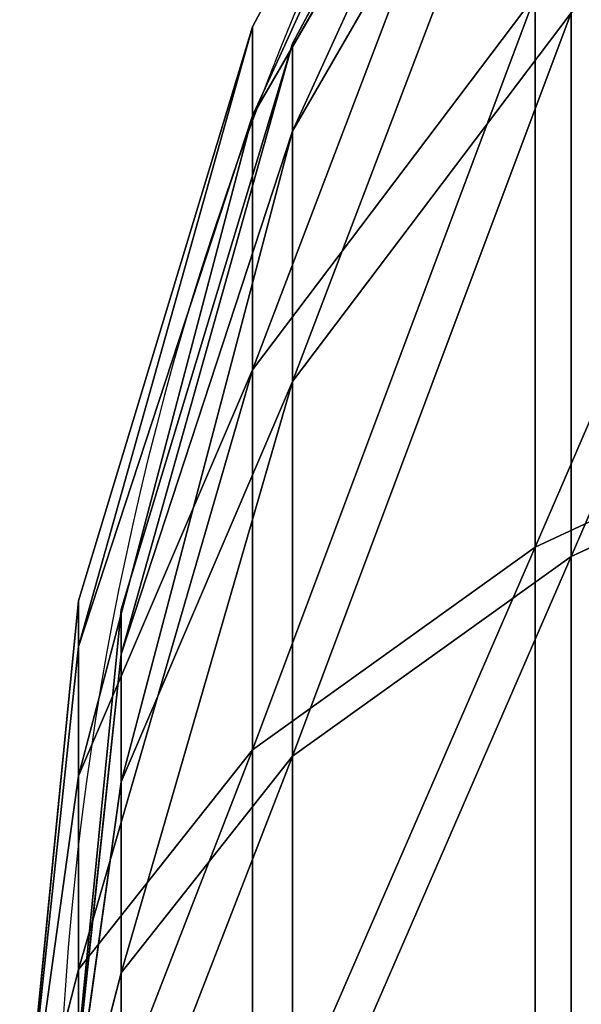
# Model space of a CAD drawing. Units: centimetres. Extents: x -304 to 302, y -229 to 231.
# Drawn here: x -82 to -76, y -34 to -23 of the extents above; entities that cross this region are included whole.
import ezdxf

# ---------------------------------------------------------------- set-up
doc = ezdxf.new("R2010")
doc.units = ezdxf.units.CM
doc.header["$LTSCALE"] = 2.54
doc.layers.get('0').update_dxf_attribs({"true_color": 0xff5454})
doc.layers.add('VP-EQ', color=7, linetype='Continuous', true_color=0x8a3492)

# ---------------------------------------------------------------- blocks, each defined once
blk = doc.blocks.new('Grupuj_159')
at = {"color": 0}
for p, q in [((32.307, 6.355, 42.754), (34.322, 10.676, 47.618)), ((32.307, 6.355, 7.088), (34.322, 10.676, 2.224)), ((32.307, 6.355, 7.088), (34.322, 10.676, 2.224)), ((32.307, 6.355, 42.754), (34.322, 10.676, 47.618)), ((34.457, 10.322, 47.944), (32.414, 5.94, 43.01)), ((34.457, 10.322, 1.897), (32.414, 5.94, 6.831)), ((34.457, 10.322, 47.944), (32.414, 5.94, 43.01)), ((34.457, 10.322, 1.897), (32.414, 5.94, 6.831)), ((24.921, 6.355, 44.223), (32.307, 6.355, 42.754)), ((24.921, 6.355, 44.223), (32.307, 6.355, 42.754)), ((32.307, 6.355, 7.088), (24.921, 6.355, 5.618)), ((32.307, 6.355, 7.088), (24.921, 6.355, 5.618)), ((30.009, 3.145, 37.204), (32.307, 6.355, 42.754)), ((30.009, 3.145, 37.204), (32.307, 6.355, 42.754)), ((30.009, 3.145, 12.637), (32.307, 6.355, 7.088)), ((30.009, 3.145, 12.637), (32.307, 6.355, 7.088)), ((32.307, 6.355, 42.754), (38.569, 6.355, 38.569)), ((38.569, 6.355, 11.272), (32.307, 6.355, 7.088)), ((38.569, 6.355, 11.272), (32.307, 6.355, 7.088)), ((32.307, 6.355, 42.754), (38.569, 6.355, 38.569)), ((34.322, 3.145, 34.322), (38.569, 6.355, 38.569)), ((34.322, 3.145, 15.519), (38.569, 6.355, 11.272)), ((34.322, 3.145, 15.519), (38.569, 6.355, 11.272)), ((34.322, 3.145, 34.322), (38.569, 6.355, 38.569)), ((37.204, 3.145, 19.833), (42.754, 6.355, 17.534)), ((37.204, 3.145, 30.009), (42.754, 6.355, 32.307)), ((37.204, 3.145, 30.009), (42.754, 6.355, 32.307)), ((37.204, 3.145, 19.833), (42.754, 6.355, 17.534)), ((44.223, 6.355, 24.921), (38.216, 3.145, 24.921)), ((44.223, 6.355, 24.921), (38.216, 3.145, 24.921)), ((32.414, 5.94, 6.831), (24.921, 5.94, 5.341)), ((32.414, 5.94, 6.831), (24.921, 5.94, 5.341)), ((24.921, 5.94, 44.501), (32.414, 5.94, 43.01)), ((24.921, 5.94, 44.501), (32.414, 5.94, 43.01)), ((32.414, 5.94, 6.831), (30.082, 2.683, 12.46)), ((32.414, 5.94, 43.01), (30.082, 2.683, 37.381)), ((32.414, 5.94, 43.01), (30.082, 2.683, 37.381)), ((32.414, 5.94, 6.831), (30.082, 2.683, 12.46)), ((32.414, 5.94, 43.01), (38.766, 5.94, 38.766)), ((32.414, 5.94, 43.01), (38.766, 5.94, 38.766)), ((38.766, 5.94, 11.075), (32.414, 5.94, 6.831)), ((38.766, 5.94, 11.075), (32.414, 5.94, 6.831)), ((38.766, 5.94, 11.075), (34.457, 2.683, 15.384)), ((38.766, 5.94, 38.766), (34.457, 2.683, 34.457)), ((38.766, 5.94, 38.766), (34.457, 2.683, 34.457)), ((38.766, 5.94, 11.075), (34.457, 2.683, 15.384)), ((43.01, 5.94, 17.428), (37.381, 2.683, 19.759)), ((43.01, 5.94, 17.428), (37.381, 2.683, 19.759)), ((43.01, 5.94, 32.414), (37.381, 2.683, 30.082)), ((43.01, 5.94, 32.414), (37.381, 2.683, 30.082)), ((38.408, 2.683, 24.921), (44.501, 5.94, 24.921)), ((38.408, 2.683, 24.921), (44.501, 5.94, 24.921)), ((24.921, 3.145, 38.216), (30.009, 3.145, 37.204)), ((24.921, 3.145, 38.216), (30.009, 3.145, 37.204)), ((30.009, 3.145, 12.637), (24.921, 3.145, 11.625)), ((30.009, 3.145, 12.637), (24.921, 3.145, 11.625)), ((27.515, 1.168, 31.183), (30.009, 3.145, 37.204)), ((27.515, 1.168, 31.183), (30.009, 3.145, 37.204)), ((27.515, 1.168, 18.659), (30.009, 3.145, 12.637)), ((27.515, 1.168, 18.659), (30.009, 3.145, 12.637)), ((29.713, 1.168, 29.713), (34.322, 3.145, 34.322)), ((29.713, 1.168, 20.128), (34.322, 3.145, 15.519)), ((29.713, 1.168, 20.128), (34.322, 3.145, 15.519)), ((29.713, 1.168, 29.713), (34.322, 3.145, 34.322)), ((30.009, 3.145, 37.204), (34.322, 3.145, 34.322)), ((30.009, 3.145, 37.204), (34.322, 3.145, 34.322)), ((34.322, 3.145, 15.519), (30.009, 3.145, 12.637)), ((34.322, 3.145, 15.519), (30.009, 3.145, 12.637)), ((31.183, 1.168, 22.327), (37.204, 3.145, 19.833)), ((31.183, 1.168, 22.327), (37.204, 3.145, 19.833)), ((31.183, 1.168, 27.515), (37.204, 3.145, 30.009)), ((31.183, 1.168, 27.515), (37.204, 3.145, 30.009)), ((38.216, 3.145, 24.921), (31.699, 1.168, 24.921)), ((38.216, 3.145, 24.921), (31.699, 1.168, 24.921)), ((37.204, 3.145, 19.833), (34.322, 3.145, 15.519)), ((37.204, 3.145, 19.833), (34.322, 3.145, 15.519)), ((34.322, 3.145, 34.322), (37.204, 3.145, 30.009)), ((34.322, 3.145, 34.322), (37.204, 3.145, 30.009)), ((38.216, 3.145, 24.921), (37.204, 3.145, 19.833)), ((37.204, 3.145, 30.009), (38.216, 3.145, 24.921)), ((37.204, 3.145, 30.009), (38.216, 3.145, 24.921)), ((38.216, 3.145, 24.921), (37.204, 3.145, 19.833)), ((24.921, 2.683, 38.408), (30.082, 2.683, 37.381)), ((30.082, 2.683, 12.46), (24.921, 2.683, 11.434)), ((24.921, 2.683, 38.408), (30.082, 2.683, 37.381)), ((30.082, 2.683, 12.46), (24.921, 2.683, 11.434)), ((30.082, 2.683, 37.381), (27.552, 0.677, 31.273)), ((30.082, 2.683, 12.46), (27.552, 0.677, 18.568)), ((30.082, 2.683, 37.381), (27.552, 0.677, 31.273)), ((30.082, 2.683, 12.46), (27.552, 0.677, 18.568)), ((34.457, 2.683, 15.384), (29.782, 0.677, 20.059)), ((34.457, 2.683, 15.384), (29.782, 0.677, 20.059)), ((34.457, 2.683, 34.457), (29.782, 0.677, 29.782)), ((34.457, 2.683, 34.457), (29.782, 0.677, 29.782)), ((34.457, 2.683, 15.384), (30.082, 2.683, 12.46)), ((30.082, 2.683, 37.381), (34.457, 2.683, 34.457)), ((30.082, 2.683, 37.381), (34.457, 2.683, 34.457)), ((34.457, 2.683, 15.384), (30.082, 2.683, 12.46)), ((37.381, 2.683, 19.759), (31.273, 0.677, 22.289)), ((37.381, 2.683, 19.759), (31.273, 0.677, 22.289)), ((37.381, 2.683, 30.082), (31.273, 0.677, 27.552)), ((37.381, 2.683, 30.082), (31.273, 0.677, 27.552)), ((31.796, 0.677, 24.921), (38.408, 2.683, 24.921)), ((31.796, 0.677, 24.921), (38.408, 2.683, 24.921)), ((37.381, 2.683, 19.759), (34.457, 2.683, 15.384)), ((34.457, 2.683, 34.457), (37.381, 2.683, 30.082)), ((37.381, 2.683, 19.759), (34.457, 2.683, 15.384)), ((34.457, 2.683, 34.457), (37.381, 2.683, 30.082)), ((38.408, 2.683, 24.921), (37.381, 2.683, 19.759)), ((38.408, 2.683, 24.921), (37.381, 2.683, 19.759)), ((37.381, 2.683, 30.082), (38.408, 2.683, 24.921)), ((37.381, 2.683, 30.082), (38.408, 2.683, 24.921)), ((24.921, 1.168, 31.699), (27.515, 1.168, 31.183)), ((24.921, 0.5, 24.921), (27.515, 1.168, 31.183)), ((24.921, 1.168, 31.699), (27.515, 1.168, 31.183)), ((24.921, 0.5, 24.921), (27.515, 1.168, 31.183)), ((24.921, 0.5, 24.921), (29.713, 1.168, 29.713)), ((24.921, 0.5, 24.921), (27.515, 1.168, 18.659)), ((27.515, 1.168, 18.659), (24.921, 1.168, 18.143)), ((24.921, 0.5, 24.921), (31.183, 1.168, 22.327)), ((24.921, 0.5, 24.921), (29.713, 1.168, 20.128)), ((24.921, 0.5, 24.921), (29.713, 1.168, 20.128)), ((24.921, 0.5, 24.921), (27.515, 1.168, 18.659)), ((27.515, 1.168, 18.659), (24.921, 1.168, 18.143)), ((24.921, 0.5, 24.921), (31.183, 1.168, 27.515)), ((31.699, 1.168, 24.921), (24.921, 0.5, 24.921)), ((31.699, 1.168, 24.921), (24.921, 0.5, 24.921)), ((24.921, 0.5, 24.921), (31.183, 1.168, 22.327)), ((24.921, 0.5, 24.921), (29.713, 1.168, 29.713)), ((24.921, 0.5, 24.921), (31.183, 1.168, 27.515)), ((27.515, 1.168, 31.183), (29.713, 1.168, 29.713)), ((27.515, 1.168, 31.183), (29.713, 1.168, 29.713)), ((29.713, 1.168, 20.128), (27.515, 1.168, 18.659)), ((29.713, 1.168, 20.128), (27.515, 1.168, 18.659)), ((31.183, 1.168, 22.327), (29.713, 1.168, 20.128)), ((31.183, 1.168, 22.327), (29.713, 1.168, 20.128)), ((29.713, 1.168, 29.713), (31.183, 1.168, 27.515)), ((29.713, 1.168, 29.713), (31.183, 1.168, 27.515)), ((31.699, 1.168, 24.921), (31.183, 1.168, 22.327)), ((31.183, 1.168, 27.515), (31.699, 1.168, 24.921)), ((31.183, 1.168, 27.515), (31.699, 1.168, 24.921)), ((31.699, 1.168, 24.921), (31.183, 1.168, 22.327)), ((24.921, 0.677, 31.796), (27.552, 0.677, 31.273)), ((29.782, 0.677, 20.059), (24.921, 0, 24.921)), ((27.552, 0.677, 18.568), (24.921, 0, 24.921)), ((27.552, 0.677, 31.273), (24.921, 0, 24.921)), ((29.782, 0.677, 29.782), (24.921, 0, 24.921)), ((27.552, 0.677, 18.568), (24.921, 0, 24.921)), ((27.552, 0.677, 18.568), (24.921, 0.677, 18.045)), ((27.552, 0.677, 31.273), (24.921, 0, 24.921)), ((24.921, 0.677, 31.796), (27.552, 0.677, 31.273)), ((29.782, 0.677, 29.782), (24.921, 0, 24.921)), ((31.273, 0.677, 27.552), (24.921, 0, 24.921)), ((27.552, 0.677, 18.568), (24.921, 0.677, 18.045)), ((24.921, 0, 24.921), (31.796, 0.677, 24.921)), ((31.273, 0.677, 22.289), (24.921, 0, 24.921)), ((31.273, 0.677, 22.289), (24.921, 0, 24.921)), ((29.782, 0.677, 20.059), (24.921, 0, 24.921)), ((31.273, 0.677, 27.552), (24.921, 0, 24.921)), ((24.921, 0, 24.921), (31.796, 0.677, 24.921)), ((29.782, 0.677, 20.059), (27.552, 0.677, 18.568)), ((27.552, 0.677, 31.273), (29.782, 0.677, 29.782)), ((29.782, 0.677, 20.059), (27.552, 0.677, 18.568)), ((27.552, 0.677, 31.273), (29.782, 0.677, 29.782)), ((31.273, 0.677, 22.289), (29.782, 0.677, 20.059)), ((29.782, 0.677, 29.782), (31.273, 0.677, 27.552)), ((29.782, 0.677, 29.782), (31.273, 0.677, 27.552)), ((31.273, 0.677, 22.289), (29.782, 0.677, 20.059)), ((31.796, 0.677, 24.921), (31.273, 0.677, 22.289)), ((31.796, 0.677, 24.921), (31.273, 0.677, 22.289)), ((31.273, 0.677, 27.552), (31.796, 0.677, 24.921)), ((31.273, 0.677, 27.552), (31.796, 0.677, 24.921))]:
    blk.add_line(p, q, dxfattribs=at)
mesh = blk.add_polyface(dxfattribs=at)
corners = [(24.921, 6.355, 44.223), (34.322, 10.676, 47.618), (32.307, 6.355, 42.754), (24.921, 10.676, 49.488)]
mesh.append_faces([[corners[k] for k in face] for face in [(0, 1, 2), (1, 0, 3)]], dxfattribs={"vtx0": -1, "color": 0})
mesh = blk.add_polyface(dxfattribs=at)
corners = [(24.921, 6.355, 5.618), (34.322, 10.676, 2.224), (24.921, 10.676, 0.354), (32.307, 6.355, 7.088)]
mesh.append_faces([[corners[k] for k in face] for face in [(0, 1, 2), (1, 0, 3)]], dxfattribs={"vtx0": -1, "color": 0})
mesh = blk.add_polyface(dxfattribs=at)
corners = [(32.307, 6.355, 7.088), (42.292, 10.676, 7.549), (34.322, 10.676, 2.224), (38.569, 6.355, 11.272)]
mesh.append_faces([[corners[k] for k in face] for face in [(0, 1, 2), (1, 0, 3)]], dxfattribs={"vtx0": -1, "color": 0})
mesh = blk.add_polyface(dxfattribs=at)
corners = [(32.307, 6.355, 42.754), (42.292, 10.676, 42.292), (38.569, 6.355, 38.569), (34.322, 10.676, 47.618)]
mesh.append_faces([[corners[k] for k in face] for face in [(0, 1, 2), (1, 0, 3)]], dxfattribs={"vtx0": -1, "color": 0})
mesh = blk.add_polyface(dxfattribs=at)
corners = [(34.457, 10.322, 1.897), (24.921, 5.94, 5.341), (24.921, 10.322), (32.414, 5.94, 6.831)]
mesh.append_faces([[corners[k] for k in face] for face in [(0, 1, 2), (1, 0, 3)]], dxfattribs={"vtx0": -1, "color": 0})
mesh = blk.add_polyface(dxfattribs=at)
corners = [(34.457, 10.322, 47.944), (24.921, 5.94, 44.501), (32.414, 5.94, 43.01), (24.921, 10.322, 49.841)]
mesh.append_faces([[corners[k] for k in face] for face in [(0, 1, 2), (1, 0, 3)]], dxfattribs={"vtx0": -1, "color": 0})
mesh = blk.add_polyface(dxfattribs=at)
corners = [(42.542, 10.322, 42.542), (32.414, 5.94, 43.01), (38.766, 5.94, 38.766), (34.457, 10.322, 47.944)]
mesh.append_faces([[corners[k] for k in face] for face in [(0, 1, 2), (1, 0, 3)]], dxfattribs={"vtx0": -1, "color": 0})
mesh = blk.add_polyface(dxfattribs=at)
corners = [(42.542, 10.322, 7.299), (32.414, 5.94, 6.831), (34.457, 10.322, 1.897), (38.766, 5.94, 11.075)]
mesh.append_faces([[corners[k] for k in face] for face in [(0, 1, 2), (1, 0, 3)]], dxfattribs={"vtx0": -1, "color": 0})
mesh = blk.add_polyface(dxfattribs=at)
corners = [(24.921, 3.145, 38.216), (32.307, 6.355, 42.754), (30.009, 3.145, 37.204), (24.921, 6.355, 44.223)]
mesh.append_faces([[corners[k] for k in face] for face in [(0, 1, 2), (1, 0, 3)]], dxfattribs={"vtx0": -1, "color": 0})
mesh = blk.add_polyface(dxfattribs=at)
corners = [(24.921, 3.145, 11.625), (32.307, 6.355, 7.088), (24.921, 6.355, 5.618), (30.009, 3.145, 12.637)]
mesh.append_faces([[corners[k] for k in face] for face in [(0, 1, 2), (1, 0, 3)]], dxfattribs={"vtx0": -1, "color": 0})
mesh = blk.add_polyface(dxfattribs=at)
corners = [(30.009, 3.145, 37.204), (38.569, 6.355, 38.569), (34.322, 3.145, 34.322), (32.307, 6.355, 42.754)]
mesh.append_faces([[corners[k] for k in face] for face in [(0, 1, 2), (1, 0, 3)]], dxfattribs={"vtx0": -1, "color": 0})
mesh = blk.add_polyface(dxfattribs=at)
corners = [(30.009, 3.145, 12.637), (38.569, 6.355, 11.272), (32.307, 6.355, 7.088), (34.322, 3.145, 15.519)]
mesh.append_faces([[corners[k] for k in face] for face in [(0, 1, 2), (1, 0, 3)]], dxfattribs={"vtx0": -1, "color": 0})
mesh = blk.add_polyface(dxfattribs=at)
corners = [(34.322, 3.145, 15.519), (42.754, 6.355, 17.534), (38.569, 6.355, 11.272), (37.204, 3.145, 19.833)]
mesh.append_faces([[corners[k] for k in face] for face in [(0, 1, 2), (1, 0, 3)]], dxfattribs={"vtx0": -1, "color": 0})
mesh = blk.add_polyface(dxfattribs=at)
corners = [(34.322, 3.145, 34.322), (42.754, 6.355, 32.307), (37.204, 3.145, 30.009), (38.569, 6.355, 38.569)]
mesh.append_faces([[corners[k] for k in face] for face in [(0, 1, 2), (1, 0, 3)]], dxfattribs={"vtx0": -1, "color": 0})
mesh = blk.add_polyface(dxfattribs=at)
corners = [(37.204, 3.145, 30.009), (44.223, 6.355, 24.921), (38.216, 3.145, 24.921), (42.754, 6.355, 32.307)]
mesh.append_faces([[corners[k] for k in face] for face in [(0, 1, 2), (1, 0, 3)]], dxfattribs={"vtx0": -1, "color": 0})
mesh = blk.add_polyface(dxfattribs=at)
corners = [(37.204, 3.145, 19.833), (44.223, 6.355, 24.921), (42.754, 6.355, 17.534), (38.216, 3.145, 24.921)]
mesh.append_faces([[corners[k] for k in face] for face in [(0, 1, 2), (1, 0, 3)]], dxfattribs={"vtx0": -1, "color": 0})
mesh = blk.add_polyface(dxfattribs=at)
corners = [(32.414, 5.94, 6.831), (24.921, 2.683, 11.434), (24.921, 5.94, 5.341), (30.082, 2.683, 12.46)]
mesh.append_faces([[corners[k] for k in face] for face in [(0, 1, 2), (1, 0, 3)]], dxfattribs={"vtx0": -1, "color": 0})
mesh = blk.add_polyface(dxfattribs=at)
corners = [(32.414, 5.94, 43.01), (24.921, 2.683, 38.408), (30.082, 2.683, 37.381), (24.921, 5.94, 44.501)]
mesh.append_faces([[corners[k] for k in face] for face in [(0, 1, 2), (1, 0, 3)]], dxfattribs={"vtx0": -1, "color": 0})
mesh = blk.add_polyface(dxfattribs=at)
corners = [(38.766, 5.94, 38.766), (30.082, 2.683, 37.381), (34.457, 2.683, 34.457), (32.414, 5.94, 43.01)]
mesh.append_faces([[corners[k] for k in face] for face in [(0, 1, 2), (1, 0, 3)]], dxfattribs={"vtx0": -1, "color": 0})
mesh = blk.add_polyface(dxfattribs=at)
corners = [(38.766, 5.94, 11.075), (30.082, 2.683, 12.46), (32.414, 5.94, 6.831), (34.457, 2.683, 15.384)]
mesh.append_faces([[corners[k] for k in face] for face in [(0, 1, 2), (1, 0, 3)]], dxfattribs={"vtx0": -1, "color": 0})
mesh = blk.add_polyface(dxfattribs=at)
corners = [(43.01, 5.94, 17.428), (34.457, 2.683, 15.384), (38.766, 5.94, 11.075), (37.381, 2.683, 19.759)]
mesh.append_faces([[corners[k] for k in face] for face in [(0, 1, 2), (1, 0, 3)]], dxfattribs={"vtx0": -1, "color": 0})
mesh = blk.add_polyface(dxfattribs=at)
corners = [(43.01, 5.94, 32.414), (34.457, 2.683, 34.457), (37.381, 2.683, 30.082), (38.766, 5.94, 38.766)]
mesh.append_faces([[corners[k] for k in face] for face in [(0, 1, 2), (1, 0, 3)]], dxfattribs={"vtx0": -1, "color": 0})
mesh = blk.add_polyface(dxfattribs=at)
corners = [(44.501, 5.94, 24.921), (37.381, 2.683, 19.759), (43.01, 5.94, 17.428), (38.408, 2.683, 24.921)]
mesh.append_faces([[corners[k] for k in face] for face in [(0, 1, 2), (1, 0, 3)]], dxfattribs={"vtx0": -1, "color": 0})
mesh = blk.add_polyface(dxfattribs=at)
corners = [(44.501, 5.94, 24.921), (37.381, 2.683, 30.082), (38.408, 2.683, 24.921), (43.01, 5.94, 32.414)]
mesh.append_faces([[corners[k] for k in face] for face in [(0, 1, 2), (1, 0, 3)]], dxfattribs={"vtx0": -1, "color": 0})
mesh = blk.add_polyface(dxfattribs=at)
corners = [(24.921, 1.168, 31.699), (30.009, 3.145, 37.204), (27.515, 1.168, 31.183), (24.921, 3.145, 38.216)]
mesh.append_faces([[corners[k] for k in face] for face in [(0, 1, 2), (1, 0, 3)]], dxfattribs={"vtx0": -1, "color": 0})
mesh = blk.add_polyface(dxfattribs=at)
corners = [(24.921, 1.168, 18.143), (30.009, 3.145, 12.637), (24.921, 3.145, 11.625), (27.515, 1.168, 18.659)]
mesh.append_faces([[corners[k] for k in face] for face in [(0, 1, 2), (1, 0, 3)]], dxfattribs={"vtx0": -1, "color": 0})
mesh = blk.add_polyface(dxfattribs=at)
corners = [(27.515, 1.168, 31.183), (34.322, 3.145, 34.322), (29.713, 1.168, 29.713), (30.009, 3.145, 37.204)]
mesh.append_faces([[corners[k] for k in face] for face in [(0, 1, 2), (1, 0, 3)]], dxfattribs={"vtx0": -1, "color": 0})
mesh = blk.add_polyface(dxfattribs=at)
corners = [(27.515, 1.168, 18.659), (34.322, 3.145, 15.519), (30.009, 3.145, 12.637), (29.713, 1.168, 20.128)]
mesh.append_faces([[corners[k] for k in face] for face in [(0, 1, 2), (1, 0, 3)]], dxfattribs={"vtx0": -1, "color": 0})
mesh = blk.add_polyface(dxfattribs=at)
corners = [(29.713, 1.168, 20.128), (37.204, 3.145, 19.833), (34.322, 3.145, 15.519), (31.183, 1.168, 22.327)]
mesh.append_faces([[corners[k] for k in face] for face in [(0, 1, 2), (1, 0, 3)]], dxfattribs={"vtx0": -1, "color": 0})
mesh = blk.add_polyface(dxfattribs=at)
corners = [(29.713, 1.168, 29.713), (37.204, 3.145, 30.009), (31.183, 1.168, 27.515), (34.322, 3.145, 34.322)]
mesh.append_faces([[corners[k] for k in face] for face in [(0, 1, 2), (1, 0, 3)]], dxfattribs={"vtx0": -1, "color": 0})
mesh = blk.add_polyface(dxfattribs=at)
corners = [(31.183, 1.168, 22.327), (38.216, 3.145, 24.921), (37.204, 3.145, 19.833), (31.699, 1.168, 24.921)]
mesh.append_faces([[corners[k] for k in face] for face in [(0, 1, 2), (1, 0, 3)]], dxfattribs={"vtx0": -1, "color": 0})
mesh = blk.add_polyface(dxfattribs=at)
corners = [(31.183, 1.168, 27.515), (38.216, 3.145, 24.921), (31.699, 1.168, 24.921), (37.204, 3.145, 30.009)]
mesh.append_faces([[corners[k] for k in face] for face in [(0, 1, 2), (1, 0, 3)]], dxfattribs={"vtx0": -1, "color": 0})
mesh = blk.add_polyface(dxfattribs=at)
corners = [(30.082, 2.683, 37.381), (24.921, 0.677, 31.796), (27.552, 0.677, 31.273), (24.921, 2.683, 38.408)]
mesh.append_faces([[corners[k] for k in face] for face in [(0, 1, 2), (1, 0, 3)]], dxfattribs={"vtx0": -1, "color": 0})
mesh = blk.add_polyface(dxfattribs=at)
corners = [(30.082, 2.683, 12.46), (24.921, 0.677, 18.045), (24.921, 2.683, 11.434), (27.552, 0.677, 18.568)]
mesh.append_faces([[corners[k] for k in face] for face in [(0, 1, 2), (1, 0, 3)]], dxfattribs={"vtx0": -1, "color": 0})
mesh = blk.add_polyface(dxfattribs=at)
corners = [(34.457, 2.683, 15.384), (27.552, 0.677, 18.568), (30.082, 2.683, 12.46), (29.782, 0.677, 20.059)]
mesh.append_faces([[corners[k] for k in face] for face in [(0, 1, 2), (1, 0, 3)]], dxfattribs={"vtx0": -1, "color": 0})
mesh = blk.add_polyface(dxfattribs=at)
corners = [(34.457, 2.683, 34.457), (27.552, 0.677, 31.273), (29.782, 0.677, 29.782), (30.082, 2.683, 37.381)]
mesh.append_faces([[corners[k] for k in face] for face in [(0, 1, 2), (1, 0, 3)]], dxfattribs={"vtx0": -1, "color": 0})
mesh = blk.add_polyface(dxfattribs=at)
corners = [(37.381, 2.683, 19.759), (29.782, 0.677, 20.059), (34.457, 2.683, 15.384), (31.273, 0.677, 22.289)]
mesh.append_faces([[corners[k] for k in face] for face in [(0, 1, 2), (1, 0, 3)]], dxfattribs={"vtx0": -1, "color": 0})
mesh = blk.add_polyface(dxfattribs=at)
corners = [(37.381, 2.683, 30.082), (29.782, 0.677, 29.782), (31.273, 0.677, 27.552), (34.457, 2.683, 34.457)]
mesh.append_faces([[corners[k] for k in face] for face in [(0, 1, 2), (1, 0, 3)]], dxfattribs={"vtx0": -1, "color": 0})
mesh = blk.add_polyface(dxfattribs=at)
corners = [(38.408, 2.683, 24.921), (31.273, 0.677, 22.289), (37.381, 2.683, 19.759), (31.796, 0.677, 24.921)]
mesh.append_faces([[corners[k] for k in face] for face in [(0, 1, 2), (1, 0, 3)]], dxfattribs={"vtx0": -1, "color": 0})
mesh = blk.add_polyface(dxfattribs=at)
corners = [(38.408, 2.683, 24.921), (31.273, 0.677, 27.552), (31.796, 0.677, 24.921), (37.381, 2.683, 30.082)]
mesh.append_faces([[corners[k] for k in face] for face in [(0, 1, 2), (1, 0, 3)]], dxfattribs={"vtx0": -1, "color": 0})
mesh = blk.add_polyface(dxfattribs=at)
corners = [(24.921, 1.168, 31.699), (27.515, 1.168, 31.183), (24.921, 0.5, 24.921)]
mesh.append_faces([[corners[k] for k in face] for face in [(0, 1, 2)]], dxfattribs={"color": 0})
mesh = blk.add_polyface(dxfattribs=at)
corners = [(27.515, 1.168, 31.183), (29.713, 1.168, 29.713), (24.921, 0.5, 24.921)]
mesh.append_faces([[corners[k] for k in face] for face in [(0, 1, 2)]], dxfattribs={"color": 0})
mesh = blk.add_polyface(dxfattribs=at)
corners = [(24.921, 0.5, 24.921), (27.515, 1.168, 18.659), (24.921, 1.168, 18.143)]
mesh.append_faces([[corners[k] for k in face] for face in [(0, 1, 2)]], dxfattribs={"color": 0})
mesh = blk.add_polyface(dxfattribs=at)
corners = [(24.921, 0.5, 24.921), (31.183, 1.168, 22.327), (29.713, 1.168, 20.128)]
mesh.append_faces([[corners[k] for k in face] for face in [(0, 1, 2)]], dxfattribs={"color": 0})
mesh = blk.add_polyface(dxfattribs=at)
corners = [(24.921, 0.5, 24.921), (29.713, 1.168, 20.128), (27.515, 1.168, 18.659)]
mesh.append_faces([[corners[k] for k in face] for face in [(0, 1, 2)]], dxfattribs={"color": 0})
mesh = blk.add_polyface(dxfattribs=at)
corners = [(31.183, 1.168, 27.515), (31.699, 1.168, 24.921), (24.921, 0.5, 24.921)]
mesh.append_faces([[corners[k] for k in face] for face in [(0, 1, 2)]], dxfattribs={"color": 0})
mesh = blk.add_polyface(dxfattribs=at)
corners = [(31.699, 1.168, 24.921), (31.183, 1.168, 22.327), (24.921, 0.5, 24.921)]
mesh.append_faces([[corners[k] for k in face] for face in [(0, 1, 2)]], dxfattribs={"color": 0})
mesh = blk.add_polyface(dxfattribs=at)
corners = [(29.713, 1.168, 29.713), (31.183, 1.168, 27.515), (24.921, 0.5, 24.921)]
mesh.append_faces([[corners[k] for k in face] for face in [(0, 1, 2)]], dxfattribs={"color": 0})
mesh = blk.add_polyface(dxfattribs=at)
corners = [(24.921, 0, 24.921), (27.552, 0.677, 18.568), (29.782, 0.677, 20.059)]
mesh.append_faces([[corners[k] for k in face] for face in [(0, 1, 2)]], dxfattribs={"color": 0})
mesh = blk.add_polyface(dxfattribs=at)
corners = [(27.552, 0.677, 31.273), (24.921, 0, 24.921), (29.782, 0.677, 29.782)]
mesh.append_faces([[corners[k] for k in face] for face in [(0, 1, 2)]], dxfattribs={"color": 0})
mesh = blk.add_polyface(dxfattribs=at)
corners = [(24.921, 0, 24.921), (24.921, 0.677, 18.045), (27.552, 0.677, 18.568)]
mesh.append_faces([[corners[k] for k in face] for face in [(0, 1, 2)]], dxfattribs={"color": 0})
mesh = blk.add_polyface(dxfattribs=at)
corners = [(24.921, 0.677, 31.796), (24.921, 0, 24.921), (27.552, 0.677, 31.273)]
mesh.append_faces([[corners[k] for k in face] for face in [(0, 1, 2)]], dxfattribs={"color": 0})
mesh = blk.add_polyface(dxfattribs=at)
corners = [(29.782, 0.677, 29.782), (24.921, 0, 24.921), (31.273, 0.677, 27.552)]
mesh.append_faces([[corners[k] for k in face] for face in [(0, 1, 2)]], dxfattribs={"color": 0})
mesh = blk.add_polyface(dxfattribs=at)
corners = [(24.921, 0, 24.921), (31.273, 0.677, 22.289), (31.796, 0.677, 24.921)]
mesh.append_faces([[corners[k] for k in face] for face in [(0, 1, 2)]], dxfattribs={"color": 0})
mesh = blk.add_polyface(dxfattribs=at)
corners = [(24.921, 0, 24.921), (29.782, 0.677, 20.059), (31.273, 0.677, 22.289)]
mesh.append_faces([[corners[k] for k in face] for face in [(0, 1, 2)]], dxfattribs={"color": 0})
mesh = blk.add_polyface(dxfattribs=at)
corners = [(31.273, 0.677, 27.552), (24.921, 0, 24.921), (31.796, 0.677, 24.921)]
mesh.append_faces([[corners[k] for k in face] for face in [(0, 1, 2)]], dxfattribs={"color": 0})
blk = doc.blocks.new('Grupuj_220')
at = {"color": 0}
blk.add_blockref('Grupuj_159', (0, 0), dxfattribs=at)
blk = doc.blocks.new('Grupuj_4')
at = {"color": 153, "true_color": 0x6495eb, "extrusion": (0, 0, -1), "zscale": -1, "rotation": 270}
blk.add_blockref('Grupuj_220', (-11.876, 54.741, -11.059), dxfattribs=at)
blk = doc.blocks.new('014109-1')
at = {"color": 0}
blk.add_blockref('Grupuj_4', (-0.3, 0), dxfattribs=at)
blk = doc.blocks.new('Grupuj_2')
at = {"color": 0, "rotation": 180.0000000000664}
blk.add_blockref('014109-1', (80.592, 71.743, 18.227), dxfattribs=at)
blk = doc.blocks.new('01082')
at = {"layer": 'VP-EQ', "color": 0, "linetype": 'Continuous', "lineweight": 25}
blk.add_arc((1539.627, 28.939), 35.62, 144.82, 224.0064, dxfattribs=at)
blk = doc.blocks.new('0108-22')
at = {"layer": 'VP-EQ', "color": 0}
blk.add_blockref('01082', (-1313.187, 131.042), dxfattribs=at)
blk = doc.blocks.new('0108-2_2d')
at = {"layer": 'VP-EQ', "color": 0}
blk.add_blockref('0108-22', (0, 0), dxfattribs=at)

msp = doc.modelspace()

# ---------------------------------------------------------------- block references
at = {"color": 0}
msp.add_blockref('Grupuj_2', (-151.079, -78.043), dxfattribs=at)
at = {"layer": 'VP-EQ', "color": 0}
msp.add_blockref('0108-2_2d', (-272.441, -196.141), dxfattribs=at)

doc.saveas('drawing.dxf')
